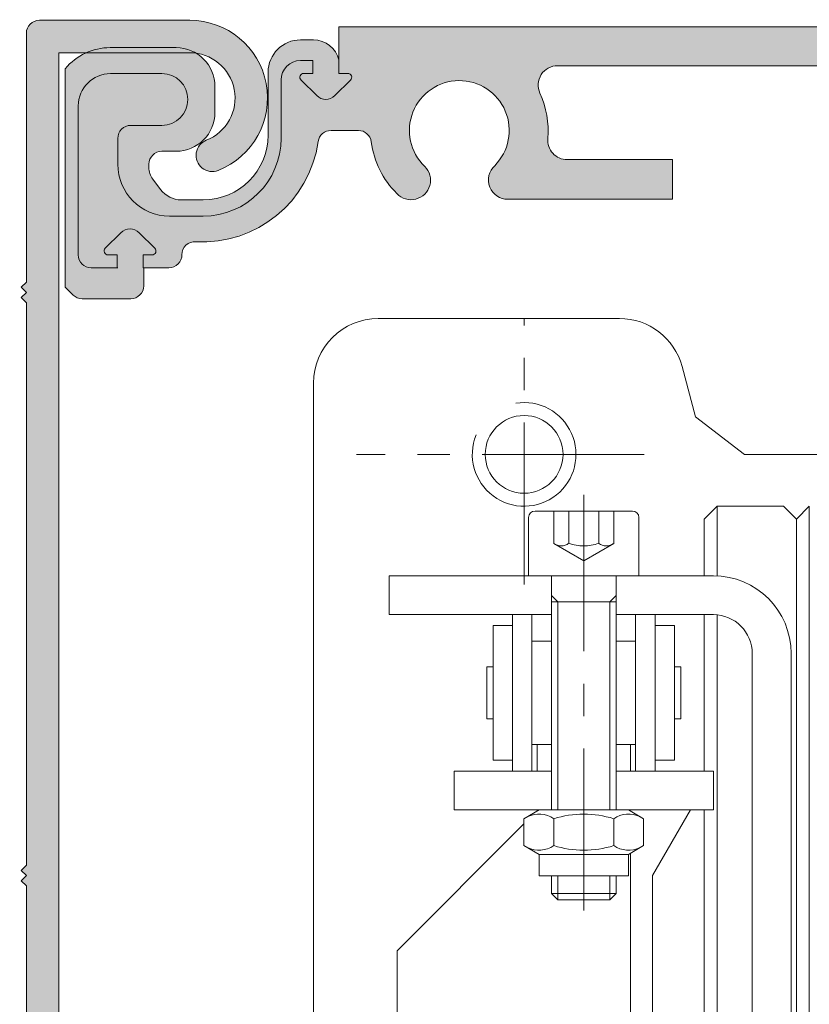
# Model space of a CAD drawing. Units: millimetres. Extents: x -130 to 590, y 14 to 1239.
# Drawn here: x 160 to 190, y 229 to 267 of the extents above; entities that cross this region are included whole.
import ezdxf

# ---------------------------------------------------------------- set-up
doc = ezdxf.new("R2010")
doc.units = ezdxf.units.MM
doc.header["$LTSCALE"] = 5
for name, pattern in [('AM_ISO02W050', [7.5, 6, -1.5]), ('AM_ISO02W050x2', [3.75, 3, -0.75]), ('CENTER', [2, 1.25, -0.25, 0.25, -0.25]), ('HIDDEN', [0.375, 0.25, -0.125])]:
    doc.linetypes.add(name, pattern=pattern)
doc.layers.get('0').update_dxf_attribs({"linetype": 'CONTINUOUS', "lineweight": 9})
for name, color, linetype, lineweight in [('AM_0N', 7, 'CONTINUOUS', 9), ('AM_3N', 6, 'AM_ISO02W050', 9), ('BODY', 7, 'CONTINUOUS', 9), ('CTR', 1, 'CENTER', 9), ('DIMENSIONS', 7, 'CONTINUOUS', 9), ('HID', 6, 'HIDDEN', 9)]:
    doc.layers.add(name, color=color, linetype=linetype, lineweight=lineweight)
doc.styles.add('style1', font='ARIALBD.TTF', dxfattribs={"width": 0.85, "height": 3.5})
doc.dimstyles.new('LES1', dxfattribs={"dimscale": 1.2, "dimtxt": 3.5, "dimasz": 3, "dimexe": 2, "dimexo": 1, "dimgap": 2, "dimtad": 1, "dimtoh": 1, "dimlfac": 2.000000000000001, "dimzin": 0, "dimdsep": 46, "dimtxsty": 'style1', "dimcen": 0, "dimclrd": 256, "dimclre": 256, "dimadec": 0, "dimazin": 0, "dimtfac": 1, "dimtmove": 0, "dimatfit": 3, "dimfxl": 0, "dimtolj": 1, "dimtzin": 0, "dimarcsym": 0})

# ---------------------------------------------------------------- blocks, each defined once
blk = doc.blocks.new('*D237')
at = {"lineweight": -2}
for p, q in [((160.1836985716387, 267.400954364891), (160.1836985716387, 277.1662903738053)), ((236.8836985716384, 266.900954364891), (236.8836985716384, 277.1662903738053)), ((233.2836985716384, 274.7662903738053), (163.7836985716387, 274.7662903738053))]:
    blk.add_line(p, q, dxfattribs=at)
for points in [[(163.7836985716387, 275.3662903738053), (163.7836985716387, 274.1662903738053), (160.1836985716387, 274.7662903738053)], [(233.2836985716384, 275.3662903738053), (233.2836985716384, 274.1662903738053), (236.8836985716384, 274.7662903738053)]]:
    blk.add_solid(points)
at = {"color": 0, "insert": (203.4214968680167, 280.1532958308312), "char_height": 3.5, "attachment_point": 5, "style": 'style1'}
blk.add_mtext('\\A1;153.40', dxfattribs=at)
blk = doc.blocks.new('*D238')
at = {"lineweight": -2}
for p, q in [((159.5117891192481, 266.6718112939814), (125.4728033472493, 266.6718112939814)), ((127.8728033472492, 263.0718112939814), (127.8728033472492, 137.2718112939814)), ((172.2651681147946, 133.6718112939814), (125.4728033472492, 133.6718112939814))]:
    blk.add_line(p, q, dxfattribs=at)
for points in [[(127.2728033472493, 263.0718112939814), (128.4728033472493, 263.0718112939813), (127.8728033472492, 266.6718112939814)], [(127.2728033472492, 137.2718112939814), (128.4728033472492, 137.2718112939814), (127.8728033472492, 133.6718112939814)]]:
    blk.add_solid(points)
at = {"color": 0, "insert": (123.6857978902233, 199.5648313368288), "char_height": 3.5, "attachment_point": 5, "rotation": 90, "style": 'style1'}
blk.add_mtext('\\A1;266.00', dxfattribs=at)
blk = doc.blocks.new('*D240')
at = {"lineweight": -2}
for p, q in [((159.5117891192483, 266.6718112939811), (136.3053405904404, 266.6718112939811)), ((138.7053405904404, 263.0718112939811), (138.7053405904403, 150.0218112939812)), ((211.461789119248, 146.4218112939812), (136.3053405904403, 146.4218112939812))]:
    blk.add_line(p, q, dxfattribs=at)
for points in [[(138.1053405904404, 263.0718112939811), (139.3053405904404, 263.0718112939811), (138.7053405904404, 266.6718112939811)], [(138.1053405904403, 150.0218112939812), (139.3053405904403, 150.0218112939812), (138.7053405904403, 146.4218112939812)]]:
    blk.add_solid(points)
at = {"color": 0, "insert": (134.5183351334144, 205.8180348251219), "char_height": 3.5, "attachment_point": 5, "rotation": 90, "style": 'style1'}
blk.add_mtext('\\A1;240.00', dxfattribs=at)

msp = doc.modelspace()

# ---------------------------------------------------------------- hatches: boundary and pattern name
h = msp.add_hatch(color=5)
edge = h.paths.add_edge_path()
edge.add_line((160.2122956793471, 256.1718112939811), (160.0122956793472, 256.3718112939812))
edge.add_line((160.0122956793472, 256.3718112939812), (160.2117891192483, 256.5713047338822))
edge.add_line((160.2117891192483, 256.5713047338822), (160.2117891192483, 266.1718112939811))
edge.add_arc((160.7117891192483, 266.1718112939811), 0.5, 90, 180, ccw=False)
edge.add_line((160.7117891192483, 266.6718112939811), (166.5117891192482, 266.6718112939811))
edge.add_arc((166.5117891192482, 263.6718112939812), 2.999999999999886, -68.51733437999962, 90, ccw=False)
edge.add_arc((167.381560953201, 261.4618063263708), 0.6249999999999307, 111.48266562000589, 291.48266562000595, ccw=False)
edge.add_arc((166.5117891192482, 263.6718112939811), 1.750000000000012, 291.4826656199987, 449.999999999999)
edge.add_line((166.5117891192482, 265.4218112939811), (161.4617891192483, 265.4218112939811))
edge.add_line((161.4617891192483, 265.4218112939811), (161.4617891192483, 147.0923375692787))
edge.add_arc((161.9617891192483, 147.0923375692787), 0.5000000000000284, 179.9999999999968, 299.3698908624503)
edge.add_arc((163.886789119248, 143.6718112939814), 3.424999999999752, 89.50203361377697, 119.3698908624556, ccw=False)
edge.add_arc((163.9100376608466, 146.3467102650291), 0.7500000000000154, -90.49796638621729, 89.5020336137826, ccw=False)
edge.add_arc((163.8867891192484, 143.6718112939813), 1.924999999999812, 89.50203361378279, 360.4979663862239)
edge.add_arc((166.5616880902962, 143.6950598355798), 0.7500000000000154, 0.4979663862172856, 180.4979663862174, ccw=False)
edge.add_arc((163.8867891192481, 143.6718112939812), 3.425000000000073, -76.52490444445033, 0.49796638622149203, ccw=False)
edge.add_arc((164.8014031660317, 139.8548614455517), 0.4999999999999432, 103.4750955555493, 233.3437419020381)
edge.add_arc((182.7117891192486, 163.9218112939814), 30.50000000000036, 233.3437419020397, 251.5713303961755)
edge.add_arc((173.4651681147948, 136.1718112939811), 1.24999999999997, 251.5713303961793, 270.0000000000026)
edge.add_line((173.4651681147948, 134.9218112939812), (174.9537860034605, 134.9218112939812))
edge.add_arc((174.9537860034604, 135.1718112939813), 0.2500000000001421, 270.000000000026, 310.0000000000283)
edge.add_line((175.1144829058822, 134.9803001832015), (175.8688894126176, 135.613322404761))
edge.add_arc((176.0295863150393, 135.4218112939812), 0.2500000000000291, 50.00000000000159, 129.9999999999984, ccw=False)
edge.add_line((176.1902832174609, 135.613322404761), (176.9446897241964, 134.9803001832015))
edge.add_arc((177.105386626618, 135.1718112939813), 0.2500000000000291, 230.0000000000016, 309.9999999999984)
edge.add_line((177.2660835290397, 134.9803001832015), (178.0204900357753, 135.613322404761))
edge.add_arc((178.1811869381968, 135.4218112939813), 0.2499999999999273, 49.99999999999898, 130.000000000001, ccw=False)
edge.add_line((178.3418838406184, 135.613322404761), (179.096290347354, 134.9803001832015))
edge.add_arc((179.2569872497756, 135.1718112939813), 0.2500000000000291, 230.0000000000016, 309.9999999999984)
edge.add_line((179.4176841521973, 134.9803001832015), (180.1720906589327, 135.613322404761))
edge.add_arc((180.3327875613544, 135.4218112939812), 0.2500000000000291, 50.00000000000159, 129.9999999999984, ccw=False)
edge.add_line((180.493484463776, 135.613322404761), (181.2478909705116, 134.9803001832015))
edge.add_arc((181.4085878729332, 135.1718112939812), 0.2499999999999273, 229.999999999999, 310.000000000001)
edge.add_line((181.5692847753548, 134.9803001832015), (182.3236912820904, 135.613322404761))
edge.add_arc((182.484388184512, 135.4218112939812), 0.2500000000000291, 50.00000000000159, 129.9999999999984, ccw=False)
edge.add_line((182.6450850869336, 135.613322404761), (183.3994915936691, 134.9803001832015))
edge.add_arc((183.5601884960907, 135.1718112939813), 0.2500000000000291, 230.0000000000016, 309.9999999999984)
edge.add_line((183.7208853985124, 134.9803001832015), (184.4752919052478, 135.613322404761))
edge.add_arc((184.6359888076695, 135.4218112939812), 0.2500000000000291, 50.00000000000159, 129.9999999999984, ccw=False)
edge.add_line((184.7966857100911, 135.613322404761), (185.5510922168266, 134.9803001832015))
edge.add_arc((185.7117891192482, 135.1718112939813), 0.2500000000000291, 230.0000000000016, 309.9999999999984)
edge.add_line((185.8724860216699, 134.9803001832015), (186.6268925284054, 135.613322404761))
edge.add_arc((186.787589430827, 135.4218112939813), 0.2499999999999273, 49.99999999999898, 130.000000000001, ccw=False)
edge.add_line((186.9482863332486, 135.613322404761), (187.7026928399842, 134.9803001832015))
edge.add_arc((187.8633897424058, 135.1718112939813), 0.2500000000000291, 230.0000000000016, 309.9999999999984)
edge.add_line((188.0240866448275, 134.9803001832015), (188.7784931515629, 135.613322404761))
edge.add_arc((188.9391900539846, 135.4218112939812), 0.2500000000000291, 50.00000000000159, 129.9999999999984, ccw=False)
edge.add_line((189.0998869564062, 135.613322404761), (189.8542934631418, 134.9803001832015))
edge.add_arc((190.0149903655634, 135.1718112939812), 0.2499999999999273, 229.999999999999, 310.000000000001)
edge.add_line((190.175687267985, 134.9803001832015), (190.9300937747205, 135.613322404761))
edge.add_arc((191.0907906771422, 135.4218112939812), 0.2500000000000291, 50.00000000000159, 129.9999999999984, ccw=False)
edge.add_line((191.2514875795638, 135.613322404761), (192.0058940862993, 134.9803001832015))
edge.add_arc((192.1665909887209, 135.1718112939813), 0.2500000000000291, 230.0000000000016, 309.9999999999984)
edge.add_line((192.3272878911426, 134.9803001832015), (193.081694397878, 135.613322404761))
edge.add_arc((193.2423913002997, 135.4218112939812), 0.2500000000000291, 50.00000000000159, 129.9999999999984, ccw=False)
edge.add_line((193.4030882027213, 135.613322404761), (194.1574947094568, 134.9803001832015))
edge.add_arc((194.3181916118784, 135.1718112939813), 0.2500000000000291, 230.0000000000016, 309.9999999999984)
edge.add_line((194.4788885143001, 134.9803001832015), (195.2332950210356, 135.613322404761))
edge.add_arc((195.3939919234572, 135.4218112939813), 0.2499999999999273, 49.99999999999898, 130.000000000001, ccw=False)
edge.add_line((195.5546888258788, 135.613322404761), (196.3090953326144, 134.9803001832015))
edge.add_arc((196.469792235036, 135.1718112939813), 0.2500000000000291, 230.0000000000016, 309.9999999999984)
edge.add_line((196.6304891374577, 134.9803001832015), (197.3848956441931, 135.613322404761))
edge.add_arc((197.5455925466148, 135.4218112939812), 0.2500000000000291, 50.00000000000159, 129.9999999999984, ccw=False)
edge.add_line((197.7062894490364, 135.613322404761), (198.460695955772, 134.9803001832015))
edge.add_arc((198.6213928581936, 135.1718112939812), 0.2499999999999273, 229.999999999999, 310.000000000001)
edge.add_line((198.7820897606152, 134.9803001832015), (199.5364962673507, 135.613322404761))
edge.add_arc((199.6971931697724, 135.4218112939813), 0.2500000000000074, 49.999999999997385, 130.0000000000026, ccw=False)
edge.add_line((199.857890072194, 135.613322404761), (200.6122965789295, 134.9803001832015))
edge.add_arc((200.7729934813511, 135.1718112939813), 0.2500000000000291, 230.0000000000016, 309.9999999999984)
edge.add_line((200.9336903837728, 134.9803001832015), (201.6880968905082, 135.613322404761))
edge.add_arc((201.8487937929299, 135.4218112939812), 0.2500000000000291, 50.00000000000159, 129.9999999999984, ccw=False)
edge.add_line((202.0094906953515, 135.613322404761), (202.763897202087, 134.9803001832015))
edge.add_arc((202.9245941045086, 135.1718112939813), 0.2500000000000291, 230.0000000000016, 309.9999999999984)
edge.add_line((203.0852910069303, 134.9803001832015), (203.8396975136658, 135.613322404761))
edge.add_arc((204.0003944160874, 135.4218112939813), 0.2499999999999273, 49.99999999999898, 130.000000000001, ccw=False)
edge.add_line((204.161091318509, 135.613322404761), (204.9154978252446, 134.9803001832015))
edge.add_arc((205.0761947276662, 135.1718112939813), 0.2500000000000291, 230.0000000000016, 309.9999999999984)
edge.add_line((205.2368916300879, 134.9803001832015), (205.9912981368233, 135.613322404761))
edge.add_arc((206.151995039245, 135.4218112939812), 0.2500000000000291, 50.00000000000159, 129.9999999999984, ccw=False)
edge.add_line((206.3126919416666, 135.613322404761), (207.0670984484021, 134.9803001832015))
edge.add_arc((207.2277953508238, 135.1718112939811), 0.2499999999999716, 229.9999999999565, 269.9999999999609)
edge.add_line((207.2277953508237, 134.9218112939812), (207.9617891192483, 134.9218112939812))
edge.add_arc((207.9617891192483, 134.6718112939812), 0.25, 0, 90, ccw=False)
edge.add_line((208.2117891192483, 134.6718112939812), (208.2117891192483, 134.1718112939812))
edge.add_arc((207.7117891192483, 134.1718112939812), 0.5, -90, 0, ccw=False)
edge.add_line((207.7117891192483, 133.6718112939812), (197.1528049369282, 133.6718112939812))
edge.add_line((197.1528049369282, 133.6718112939812), (196.719792235036, 133.9218112939812))
edge.add_line((196.719792235036, 133.9218112939812), (196.469792235036, 133.9218112939812))
edge.add_line((196.469792235036, 133.9218112939812), (196.469792235036, 133.6718112939812))
edge.add_line((196.469792235036, 133.6718112939812), (186.3948018211406, 133.6718112939812))
edge.add_line((186.3948018211406, 133.6718112939812), (185.9617891192483, 133.9218112939812))
edge.add_line((185.9617891192483, 133.9218112939812), (185.7117891192483, 133.9218112939812))
edge.add_line((185.7117891192483, 133.9218112939812), (185.7117891192483, 133.6718112939812))
edge.add_line((185.7117891192483, 133.6718112939812), (173.4651681147948, 133.6718112939812))
edge.add_arc((173.4651681147947, 136.1718112939814), 2.500000000000256, 251.57133039618031, 270.0000000000039, ccw=False)
edge.add_arc((182.7117891192485, 163.921811293981), 31.74999999999995, 226.8617802705963, 251.5713303961753, ccw=False)
edge.add_arc((162.7117891192481, 142.5779011554897), 2.499999999999785, 180.0000000000007, 226.861780270598, ccw=False)
edge.add_line((160.2117891192483, 142.5779011554896), (160.2117891192482, 143.0594388582854))
edge.add_arc((160.3367891192483, 143.0594388582854), 0.1250000000000853, 101.53695903283841, 180.000000000013, ccw=False)
edge.add_arc((160.2117891192482, 143.6718112939813), 0.500000000000017, 281.5369590328111, 438.4630409671748)
edge.add_arc((160.3367891192482, 144.284183729677), 0.1249999999999274, 180.0000000000391, 258.4630409672149, ccw=False)
edge.add_line((160.2117891192483, 144.2841837296769), (160.2117891192483, 165.7718112939813))
edge.add_line((160.2117891192483, 165.7718112939813), (160.0117891192482, 165.9718112939813))
edge.add_line((160.0117891192482, 165.9718112939813), (160.2117891192483, 166.1718112939812))
edge.add_line((160.2117891192483, 166.1718112939812), (160.0117891192482, 166.3718112939812))
edge.add_line((160.0117891192482, 166.3718112939812), (160.2117891192483, 166.5718112939813))
edge.add_line((160.2117891192483, 166.5718112939813), (160.2117891192483, 188.2718112939813))
edge.add_line((160.2117891192483, 188.2718112939813), (160.0117891192482, 188.4718112939813))
edge.add_line((160.0117891192482, 188.4718112939813), (160.2117891192483, 188.6718112939812))
edge.add_line((160.2117891192483, 188.6718112939812), (160.0117891192482, 188.8718112939814))
edge.add_line((160.0117891192482, 188.8718112939814), (160.2117891192483, 189.0718112939813))
edge.add_line((160.2117891192483, 189.0718112939813), (160.2117891192483, 210.7718112939813))
edge.add_line((160.2117891192483, 210.7718112939813), (160.0117891192482, 210.9718112939813))
edge.add_line((160.0117891192482, 210.9718112939813), (160.2117891192483, 211.1718112939812))
edge.add_line((160.2117891192483, 211.1718112939812), (160.0117891192482, 211.3718112939814))
edge.add_line((160.0117891192482, 211.3718112939814), (160.2117891192483, 211.5718112939813))
edge.add_line((160.2117891192483, 211.5718112939813), (160.2117891192483, 233.2718112939813))
edge.add_line((160.2117891192483, 233.2718112939813), (160.0117891192482, 233.4718112939813))
edge.add_line((160.0117891192482, 233.4718112939813), (160.2117891192483, 233.6718112939812))
edge.add_line((160.2117891192483, 233.6718112939812), (160.0117891192482, 233.8718112939812))
edge.add_line((160.0117891192482, 233.8718112939812), (160.2117891192483, 234.0718112939813))
edge.add_line((160.2117891192483, 234.0718112939813), (160.2117891192483, 255.7723178540801))
edge.add_line((160.2117891192483, 255.7723178540801), (160.0122956793472, 255.9718112939813))
edge.add_line((160.0122956793472, 255.9718112939813), (160.2122956793471, 256.1718112939811))
for color, points in [(5, [(212.661789119248, 146.4218112939812, -0.4142135623730949), (211.911789119248, 147.1718112939812), (211.9117891192481, 147.9218112939812, -0.4142135623730951), (212.6617891192481, 148.6718112939812), (234.1617891192481, 148.6718112939812, 0.4142135623730951), (234.9117891192481, 149.4218112939812), (234.911789119248, 156.1718112939809), (234.411789119248, 157.1718112939812), (234.911789119248, 157.1718112939812), (234.411789119248, 158.1718112939812), (234.911789119248, 158.1718112939812), (234.411789119248, 159.1718112939812), (234.911789119248, 159.1718112939812), (234.411789119248, 160.1718112939812), (234.911789119248, 160.1718112939812), (234.411789119248, 161.1718112939812), (234.911789119248, 161.1718112939812), (234.411789119248, 162.1718112939812), (234.911789119248, 162.1718112939812), (234.411789119248, 163.1718112939812), (234.911789119248, 163.1718112939812), (234.411789119248, 164.1718112939812), (234.911789119248, 164.1718112939812), (234.411789119248, 165.1718112939812), (234.911789119248, 165.1718112939812), (234.911789119248, 165.3371914877576), (234.911789119248, 170.4218112939812, 0.4142135623730951), (234.161789119248, 171.1718112939812), (230.661789119248, 171.1718112939812, -0.4142135623730951), (229.911789119248, 171.9218112939812), (229.9117891192479, 174.6718112939812), (231.411789119248, 174.6718112939812), (231.411789119248, 172.6718112939812), (234.161789119248, 172.6718112939812, 0.4142135623730951), (234.911789119248, 173.4218112939812), (234.911789119248, 181.6718112939812), (234.3335398006265, 181.6718112939812, -0.7013541819903163), (234.1446134713441, 182.1933766092966, 2.760680934715228), (231.6789647671517, 182.1933766092964, -0.7013541819901726), (231.4900384378695, 181.6718112939812), (229.911789119248, 181.6718112939812), (229.911789119248, 184.9218112939812, 0.4142135623730951), (229.161789119248, 185.6718112939812), (215.161789119248, 185.6718112939812, 0.4142135623730951), (214.411789119248, 184.9218112939812), (214.411789119248, 184.1718112939812), (212.911789119248, 184.1718112939812), (212.911789119248, 186.4218112939812, -0.4142135623730951), (213.661789119248, 187.1718112939812), (229.161789119248, 187.1718112939812, 0.4142135623730951), (229.911789119248, 187.9218112939812), (229.911789119248, 193.1718112939812), (231.411789119248, 193.1718112939812), (231.411789119248, 187.9218112939812, 0.4142135623730951), (232.161789119248, 187.1718112939812), (234.161789119248, 187.1718112939812, 0.4142135623730951), (234.911789119248, 187.9218112939812), (234.911789119248, 248.9218112939812, 0.4142135623730896), (234.161789119248, 249.6718112939812), (232.161789119248, 249.6718112939812, 0.4142135623731005), (231.411789119248, 248.9218112939812), (231.411789119248, 243.6718112939812), (229.911789119248, 243.6718112939812), (229.911789119248, 249.6718112939812, -0.4142135623730978), (231.411789119248, 251.1718112939812), (234.161789119248, 251.1718112939812, 0.4142135623731005), (234.911789119248, 251.9218112939812), (234.911789119248, 258.4383297765141, 0.5063507999262221), (233.9372382210443, 259.153925258694, -0.2861165101854558), (230.4296396341004, 260.061819994552, -0.9753619712463059), (231.5249069240627, 261.0868271080531, 2.480840020496287), (231.5249069240658, 263.7567954799124, -0.7234660577425185), (230.2649328116339, 264.4218112939811), (199.111789119248, 264.4218112939811, 0.4142135623730896), (198.361789119248, 263.6718112939811), (198.361789119248, 261.2644649592544, -0.4142135623730935), (196.861789119248, 259.7644649592544), (192.136789119248, 259.7644649592544), (192.136789119248, 261.2968112939811), (196.136789119248, 261.2968112939811, 0.4142135623730951), (196.886789119248, 262.0468112939811), (196.886789119248, 264.1718112939811, 0.4142135623731005), (196.136789119248, 264.9218112939811), (180.7023200846934, 264.9218112939811, 0.5473800709932867), (180.0213863783259, 263.857440036496, -0.1313637303668377), (180.3229452095739, 262.114176563442, 0.4408090253542736), (181.0699136965064, 261.2968112939811), (185.1367891192479, 261.2968112939811), (185.1367891192479, 259.7644649592544), (178.786789119251, 259.7644649592537, -0.6615328374390107), (178.2467733051781, 261.0349290987979, 2.480840020489436), (175.5768049333138, 261.034929098802, -0.9753631257971016), (174.551798360636, 259.9396612946323, -0.1723995585497671), (173.5146929610865, 261.9855055614969, 0.3772766909621066), (173.0187665146394, 262.4218112939811), (171.9625466370424, 262.4218112939811, 0.3736467456993766), (171.4674708852631, 261.9918112939813, -0.3908489601666794), (166.7417891192468, 258.1299185971334, 0.4319090573365848), (166.211789119248, 257.630819408593), (166.211789119248, 257.6154416599104, -0.4104871196266982), (165.7118296931324, 257.1218112939812), (164.711789119248, 257.1218112939812), (164.711789119248, 257.6218112939773), (165.0617891192583, 257.6218112940014, 0.6696927240837336), (165.1674104209986, 257.8783201697411), (164.5638601251651, 258.4768408797759, 0.4117647058823002), (163.859718113331, 258.4768408797761), (163.2561678174694, 257.8783201697133, 0.6696927240258342), (163.361789119253, 257.6218112939773), (163.711789119248, 257.6218112939773), (163.711789119248, 257.1218112939812), (162.711789119248, 257.1218112939812, -0.414213562373095), (162.211789119248, 257.6218112939812), (162.211789119248, 263.3679985619287, -0.4142135623730984), (163.461789119248, 264.6179985619287), (165.4372956793468, 264.6179985619287, -1), (165.4372956793468, 262.6179985619287), (164.2372956793468, 262.6179985619287, 0.4142135623730951), (163.7372956793468, 262.1179985619287), (163.7372956793468, 261.1179985619287, 0.4142135623730931), (165.7372956793468, 259.1179985619287), (167.0372956793468, 259.1179985619287, 0.4142135623730951), (170.0372956793468, 262.1179985619287), (170.0372956793468, 264.371811293981, -0.4142135623730992), (170.7872956793468, 265.121811293981), (171.2617891192479, 265.121811293981), (171.2617891192479, 264.621811293981), (170.9117891192375, 264.6218112939569, 0.6696927240837333), (170.8061678174973, 264.3653024182172), (171.4097181133307, 263.7667817081824, 0.4117647058823942), (172.1138601251651, 263.7667817081824), (172.7174104210267, 264.3653024182449, 0.6696927240259765), (172.611789119243, 264.621811293981), (172.2617891192479, 264.6218112939812), (172.2617891192479, 266.4218112939811), (236.161789119248, 266.4218112939811, -0.4142135623730951), (236.911789119248, 265.6718112939811), (236.911789119248, 147.1718112939812, -0.4142135623730951), (236.161789119248, 146.4218112939812)]), (256, [(172.6117891192583, 264.6218112939569, 2.243978466757592e-06), (172.6117877728712, 264.6218112939569), (172.2617891192479, 264.621811293981), (172.2617891192504, 265.1424145497388, 0.3493696584466693), (171.2872956793468, 265.9179985619287), (170.7872956793468, 265.9179985619289, 0.4142135623730918), (169.5372956793468, 264.6679985619289), (169.5372956793468, 262.2429985619287, -0.4142135623730819), (167.037295679347, 259.7429985619287), (166.1872956793468, 259.7429985619287, -0.2360679774997731), (165.3872956793469, 260.1429985619286), (165.0872956793478, 260.5429985619276, -0.1622776601683978), (164.9372956793468, 260.9929985619303), (164.9372956793468, 261.1179985619287, -0.414213562373095), (165.4372956793468, 261.6179985619287), (165.9872956793468, 261.6179985619287, 0.4142135623730923), (167.4872956793468, 263.1179985619287), (167.4872956793468, 264.1179985619287, 0.4142135623730949), (165.9872956793468, 265.6179985619287), (163.4422033651084, 265.6179985619287, 0.2229342724058671), (161.7117891192477, 264.8061107055819), (161.711789119248, 256.371811293981), (162.0157127213634, 256.0714915290448, 0.1973627952894716), (162.3671511930191, 255.9271472623605), (164.2372956793468, 255.9271472623605, 0.4142135623731035), (164.7372956793468, 256.4271472623604), (164.7372956793468, 256.5929985619287), (164.7372956793468, 256.6179985619287), (164.7372956793468, 257.1179985619287), (164.711789119248, 257.1218112939812), (164.711789119248, 257.6218112939773), (165.0617891192583, 257.6218112940014, 0.6696927240837336), (165.1674104209986, 257.8783201697411), (164.5638601251651, 258.4768408797759, 0.4117647058823002), (163.859718113331, 258.4768408797761), (163.2561678174694, 257.8783201697133, 0.6696927240258342), (163.361789119253, 257.6218112939773), (163.711789119248, 257.6218112939773), (163.711789119248, 257.1218112939812), (162.711789119248, 257.1218112939812, -0.414213562373095), (162.211789119248, 257.6218112939812), (162.211789119248, 263.3679985619287, -0.4142135623730984), (163.461789119248, 264.6179985619287), (165.4372956793468, 264.6179985619287, -1), (165.4372956793468, 262.6179985619287), (164.2372956793468, 262.6179985619287, 0.4142135623730951), (163.7372956793468, 262.1179985619287), (163.7372956793468, 261.1179985619287, 0.4142135623730931), (165.7372956793468, 259.1179985619287), (167.0372956793468, 259.1179985619287, 0.4142135623730951), (170.0372956793468, 262.1179985619287), (170.0372956793468, 264.371811293981, -0.4142135623730992), (170.7872956793468, 265.121811293981), (171.2617891192479, 265.121811293981), (171.2617891192479, 264.6218112939812), (170.9117891192375, 264.6218112939569, 0.6696927240837333), (170.8061678174973, 264.3653024182172), (171.4097181133307, 263.7667817081824, 0.4117647058823942), (172.1138601251651, 263.7667817081824), (172.7174104210231, 264.3653024182413, 0.6696927240010201)])]:
    msp.add_hatch(color=color).paths.add_polyline_path(points)

# ---------------------------------------------------------------- linework, layer by layer
for p, q in [((166.211789119248, 257.6154416608465), (166.211789119248, 257.6308194085946)), ((163.7372956793468, 257.1179985619287), (163.5994277137027, 257.1179985619287)), ((186.3617891192478, 247.4218112939812), (186.8617891192478, 247.9218112939812)), ((186.8617891192478, 247.9218112939812), (186.8617891192478, 245.2380612939812)), ((186.3617891192478, 247.4218112939812), (186.3617891192478, 245.2380612939812)), ((174.2117891192481, 245.2380612939812), (186.7117891192481, 245.2380612939812)), ((174.2117891192481, 243.7380612939812), (174.2117891192481, 245.2380612939812)), ((174.2117891192481, 243.7380612939812), (180.4617891192478, 243.7380612939812)), ((178.9617891192478, 243.7380612939812), (179.7117891192478, 243.7380612939812)), ((178.9617891192478, 243.7380612939812), (178.9617891192478, 237.7055612939812)), ((179.7117891192478, 243.7380612939812), (179.7117891192478, 237.7055612939812)), ((182.9617891192478, 243.7380612939812), (186.7117891192481, 243.7380612939812)), ((183.7117891192478, 243.7380612939812), (184.4617891192477, 243.7380612939812)), ((183.7117891192478, 237.7055612939812), (183.7117891192478, 243.7380612939812)), ((184.4617891192478, 237.7055612939812), (184.4617891192477, 243.7380612939812)), ((186.3617891192478, 243.7380612939812), (186.3617891192478, 237.7055612939812)), ((186.8617891192478, 243.7380612939812), (186.861789119248, 196.9218112939812)), ((178.2117891192478, 243.3253112939813), (178.9617891192478, 243.3253112939813)), ((178.2117891192478, 243.3253112939813), (178.2117891192478, 238.1183112939813)), ((178.9617891192478, 243.3253112939813), (178.9617891192478, 238.1183112939813)), ((184.4617891192478, 243.3253112939813), (185.2117891192478, 243.3253112939813)), ((184.4617891192478, 243.3253112939813), (184.4617891192478, 238.1183112939813)), ((185.2117891192478, 243.3253112939813), (185.2117891192478, 238.1183112939813)), ((179.7117891192478, 242.7218112939812), (180.4617891192478, 242.7218112939812)), ((182.9617891192478, 242.7218112939812), (183.7117891192478, 242.7218112939812)), ((188.2117891192483, 181.5020223246603), (188.2117891192481, 242.2380612939812)), ((189.7117891192482, 181.5020223246603), (189.7117891192481, 242.2380612939812)), ((178.2117891192478, 241.7218112939812), (177.9714817869122, 241.7218112939812)), ((177.9714817869122, 239.7218112939812), (177.9714817869122, 241.7218112939812)), ((185.2117891192478, 241.7218112939812), (185.4520964515834, 241.7218112939812)), ((185.4520964515835, 239.7218112939812), (185.4520964515834, 241.7218112939812)), ((178.2117891192478, 239.7218112939812), (177.9714817869122, 239.7218112939812)), ((185.2117891192477, 239.7218112939812), (185.4520964515835, 239.7218112939812)), ((179.7117891192478, 238.7218112939812), (180.4617891192478, 238.7218112939812)), ((182.9617891192478, 238.7218112939812), (183.7117891192477, 238.7218112939812)), ((178.2117891192478, 238.1183112939813), (178.9617891192478, 238.1183112939813)), ((184.4617891192478, 238.1183112939813), (185.2117891192478, 238.1183112939813)), ((176.7117891192478, 237.7055612939812), (176.7117891192478, 236.2055612939812)), ((180.4617891192478, 237.7055612939812), (176.7117891192478, 237.7055612939812)), ((178.9617891192478, 237.7055612939812), (179.7117891192478, 237.7055612939812)), ((186.7117891192478, 237.7055612939812), (182.9617891192478, 237.7055612939812)), ((183.7117891192478, 237.7055612939812), (184.4617891192478, 237.7055612939812)), ((186.7117891192478, 237.7055612939812), (186.7117891192478, 236.2055612939812)), ((186.7117891192478, 236.2055612939812), (176.7117891192478, 236.2055612939812)), ((186.3617891192478, 236.2055612939812), (186.3617891192478, 216.6218112939814))]:
    msp.add_line(p, q)
at = {"linetype": 'Continuous'}
for p, q in [((183.0879431192479, 255.1673172939812), (173.7867891192479, 255.1673172939812)), ((186.023561119248, 251.3707002939811), (185.502757119248, 253.3143642939812)), ((171.2867891192479, 252.6718112939811), (171.2867891192479, 192.1718112939812)), ((186.023561119248, 251.3707002939811), (187.9117891192479, 249.9218112939811)), ((210.911789119248, 249.9218112939812), (187.911789119248, 249.9218112939812)), ((186.8617891192478, 247.9218112939812), (189.4117891192479, 247.9218112939812)), ((189.4117891192479, 247.9218112939812), (189.9117891192479, 247.4218112939812)), ((189.9117891192479, 247.4218112939812), (190.4117891192479, 247.9218112939812)), ((190.4117891192479, 247.9218112939812), (190.4117891192479, 196.9218112939812)), ((189.9117891192479, 247.4218112939812), (189.9117891192478, 197.4218112939812)), ((184.3617891192479, 233.6718112939812), (185.8246504124288, 236.2055612939812)), ((184.3617891192479, 216.6218112939813), (184.3617891192479, 233.6718112939812))]:
    msp.add_line(p, q, dxfattribs=at)
at = {"color": 5}
for points in [[(160.2117891192483, 211.5718112939813), (160.2117891192483, 233.2718112939813), (160.0117891192482, 233.4718112939813), (160.2117891192483, 233.6718112939812), (160.0117891192482, 233.8718112939812), (160.2117891192483, 234.0718112939813), (160.2117891192483, 255.7723178540801), (160.0122956793472, 255.9718112939813), (160.2122956793471, 256.1718112939811), (160.0122956793472, 256.3718112939812), (160.2117891192483, 256.5713047338822), (160.2117891192483, 266.1718112939811, -0.4142135623730938), (160.7117891192483, 266.6718112939811), (166.5117891192482, 266.6718112939811, -0.8281346592081679), (167.6104482779254, 260.8802260717366, -0.9999999999999999), (167.1526736284765, 262.0433865810051, 0.828134659208169), (166.5117891192482, 265.4218112939811), (161.4617891192483, 265.4218112939811), (161.4617891192483, 147.0923375692787, 0.5736902433416198)], [(236.161789119248, 266.4218112939811), (172.2617891192479, 266.4218112939811), (172.2617891192479, 264.621811293981), (172.6117864264634, 264.621811293981, -0.6696992249655286), (172.7174104210231, 264.3653024182415), (172.1138601251651, 263.7667817081824, -0.4117647058823942), (171.4097181133307, 263.7667817081824), (170.8061678174727, 264.3653024182413, -0.6696862122705386), (170.9117864218495, 264.6218112939569), (171.2617891192479, 264.621811293981), (171.2617891192479, 265.121811293981), (170.7872956793468, 265.121811293981, 0.4142135623730992), (170.0372956793468, 264.371811293981), (170.0372956793468, 262.1179985619287, -0.414213562373095), (167.0372956793468, 259.1179985619287), (165.7372956793468, 259.1179985619287, -0.414213562373095), (163.7372956793468, 261.1179985619287), (163.7372956793468, 262.1179985619287, -0.414213562373095), (164.2372956793468, 262.6179985619287), (165.4372956793468, 262.6179985619287, 0.9999999999999999), (165.4372956793468, 264.6179985619287), (163.461789119248, 264.6179985619287, 0.414213562373095), (162.211789119248, 263.3679985619287), (162.211789119248, 257.6218112939812, 0.414213562373095), (162.711789119248, 257.1218112939812), (163.711789119248, 257.1218112939812), (163.711789119248, 257.6218112939773), (163.3617918120324, 257.6218112939773, -0.6696992249655286), (163.2561678174728, 257.878320169717), (163.8597181133308, 258.4768408797759, -0.411764705882394), (164.5638601251651, 258.4768408797759), (165.1674104210231, 257.878320169717, -0.6696862122705387), (165.0617918166463, 257.6218112940014), (164.711789119248, 257.6218112939773), (164.711789119248, 257.1218112939812), (165.7118296931324, 257.1218112939812, 0.4168544817443866), (166.2118094061885, 257.6263153512878, -0.4345838340304038), (166.7417891192479, 258.1299185971332, 0.390848960166584), (171.4674708852631, 261.9918112939811, -0.3736467456993876), (171.9625466370422, 262.4218112939811), (173.0187665146396, 262.4218112939811, -0.3772766909619701), (173.5146929610865, 261.9855055614971, 0.167661397427315), (174.5064798985291, 259.9835511452839, 1.017260828609538), (175.5768049333176, 261.0349290987981, -2.443715667277231), (178.2756367747307, 261.0633030780937, 0.681106811730058), (178.7867891192507, 259.7644649592537), (185.1367891192479, 259.7644649592544), (185.1367891192479, 261.2968112939811), (181.0699136965064, 261.2968112939811, -0.4408090253543046), (180.3229452095739, 262.114176563442, 0.1313637303668345), (180.0213863783259, 263.857440036496, -0.5473800709932674), (180.7023200846934, 264.9218112939811), (196.136789119248, 264.9218112939811, -0.414213562373095)]]:
    msp.add_lwpolyline(points, format="xyb", dxfattribs=at)
msp.add_lwpolyline([(164.7372956793468, 256.5929985619287), (164.7372956793468, 256.4271472623604, -0.414213562373095), (164.2372956793468, 255.9271472623605), (162.3671511930191, 255.9271472623605, -0.1973627952894807), (162.0157127213634, 256.0714915290448), (161.711789119248, 256.371811293981), (161.7117891192477, 264.8061107055819, -0.2229342724058679), (163.4422033651084, 265.6179985619287), (165.9872956793468, 265.6179985619287, -0.414213562373095), (167.4872956793468, 264.1179985619287), (167.4872956793468, 263.1179985619287, -0.414213562373095), (165.9872956793468, 261.6179985619287), (165.4372956793468, 261.6179985619287, 0.414213562373095), (164.9372956793468, 261.1179985619287), (164.9372956793468, 260.9929985619287, 0.1622776601672796), (165.0872956793469, 260.5429985619287), (165.3872956793469, 260.1429985619288, 0.2360679774997807), (166.1872956793468, 259.7429985619287), (167.0372956793468, 259.7429985619287, 0.414213562373095), (169.5372956793468, 262.2429985619287), (169.5372956793468, 264.6679985619287, -0.414213562373095), (170.7872956793468, 265.9179985619289), (171.2872956793468, 265.9179985619287, -0.3493696584466819), (172.2617891192504, 265.1424145497385), (172.2617891192479, 264.621811293981), (172.6117864264634, 264.6218112939569, -0.6696992249655286), (172.7174104210231, 264.3653024182413), (172.1138601251651, 263.7667817081824, -0.4117647058823942), (171.4097181133307, 263.7667817081824), (170.8061678174727, 264.3653024182413, -0.6696862122705386), (170.9117864218495, 264.6218112939569), (171.2617891192479, 264.621811293981), (171.2617891192479, 265.121811293981), (170.7872956793468, 265.121811293981, 0.4142135623730992), (170.0372956793468, 264.371811293981), (170.0372956793468, 262.1179985619287, -0.414213562373095), (167.0372956793468, 259.1179985619287), (165.7372956793468, 259.1179985619287, -0.414213562373095), (163.7372956793468, 261.1179985619287), (163.7372956793468, 262.1179985619287, -0.414213562373095), (164.2372956793468, 262.6179985619287), (165.4372956793468, 262.6179985619287, 0.9999999999999999), (165.4372956793468, 264.6179985619287), (163.461789119248, 264.6179985619287, 0.414213562373095), (162.211789119248, 263.3679985619287), (162.211789119248, 257.6218112939812, 0.414213562373095), (162.711789119248, 257.1218112939812), (163.711789119248, 257.1218112939812), (163.711789119248, 257.6218112939773), (163.3617918120324, 257.6218112939773, -0.6696992249655286), (163.2561678174728, 257.878320169717), (163.8597181133308, 258.4768408797759, -0.411764705882394), (164.5638601251651, 258.4768408797759), (165.1674104210231, 257.878320169717, -0.6696862122705387), (165.0617918166463, 257.6218112940014), (164.711789119248, 257.6218112939773), (164.711789119248, 257.1218112939812), (164.7372956793468, 257.1179985619287), (164.7372956793468, 256.6179985619287), (164.7372956793468, 256.4271472623604)], format="xyb")
at = {"linetype": 'Continuous'}
msp.add_circle((179.4117891192481, 249.9218112939811), 1.5, dxfattribs=at)
for centre, radius, start, end in [((173.7867891192481, 252.6673172939812), 2.5, 90, 180), ((183.0879431192481, 252.6673172939812), 2.5, 14.99999999999445, 90), ((179.4117891192481, 249.9218112939811), 2, 157.9813320000041, 99.29434600000238)]:
    msp.add_arc(centre, radius, start, end, dxfattribs=at)
for radius in [3, 1.5]:
    msp.add_arc((186.7117891192481, 242.2380612939812), radius, 0, 90)
at = {"layer": 'AM_0N'}
for p, q in [((183.5867891192478, 247.7380612939812), (179.8367891192478, 247.7380612939812)), ((179.5867891192478, 247.4880612939812), (179.5867891192478, 245.2380612939812)), ((183.8367891192478, 247.4880612939812), (183.8367891192478, 245.2380612939812)), ((180.4617891192478, 245.2380612939812), (179.5867891192478, 245.2380612939812)), ((180.4617891192478, 245.2380612939812), (180.4617891192478, 244.4834412939813)), ((182.9617891192478, 245.2380612939812), (180.4617891192478, 245.2380612939812)), ((182.9617891192478, 245.2380612939812), (182.9617891192478, 244.4834412939813)), ((183.8367891192478, 245.2380612939812), (182.9617891192478, 245.2380612939812)), ((180.7071691192478, 244.2380612939812), (180.4617891192478, 244.4834412939813)), ((180.4617891192478, 244.4834412939813), (180.4617891192478, 244.2380612939812)), ((182.7164091192478, 244.2380612939812), (182.9617891192478, 244.4834412939813)), ((182.9617891192478, 244.4834412939813), (182.9617891192478, 244.2380612939812)), ((180.4617891192478, 244.2380612939812), (182.9617891192478, 244.2380612939812)), ((180.4617891192478, 244.2380612939812), (180.4617891192478, 236.2055612939812)), ((180.7071691192478, 236.2055612939812), (180.7071691192478, 244.2380612939812)), ((182.7164091192478, 236.2055612939812), (182.7164091192478, 244.2380612939812)), ((182.9617891192478, 244.2380612939812), (182.9617891192478, 236.2055612939812)), ((179.4017891192478, 235.8649246351592), (179.9917891192478, 236.2055612939812)), ((183.4317891192479, 236.2055612939812), (179.9917891192478, 236.2055612939812)), ((184.0217891192478, 235.8649246351592), (183.4317891192479, 236.2055612939812)), ((179.4017891192478, 235.8649246351592), (179.4017891192478, 234.8274479528031)), ((180.5567891192479, 235.8649246351592), (180.5567891192479, 234.8274479528031)), ((182.8667891192478, 235.8649246351592), (182.8667891192478, 234.8274479528031)), ((184.0217891192478, 235.8649246351592), (184.0217891192478, 234.8274479528031)), ((179.4017891192478, 234.8274479528031), (179.9917891192478, 234.4868112939812)), ((184.0217891192478, 234.8274479528031), (183.4317891192479, 234.4868112939812)), ((179.9917891192478, 233.6555612939812), (179.9917891192478, 234.4868112939812)), ((183.4317891192479, 234.4868112939812), (179.9917891192478, 234.4868112939812)), ((183.4317891192479, 233.6555612939812), (183.4317891192479, 234.4868112939812)), ((183.4317891192479, 233.6555612939812), (179.9917891192478, 233.6555612939812)), ((180.4617891192478, 233.6555612939812), (180.4617891192478, 232.9834412939813)), ((180.7071691192478, 232.7380612939812), (180.7071691192478, 233.6555612939812)), ((182.7164091192478, 232.7380612939812), (182.7164091192478, 233.6555612939812)), ((182.9617891192478, 233.6555612939812), (182.9617891192478, 232.9834412939813)), ((180.4617891192478, 232.9834412939813), (180.7071691192478, 232.7380612939812)), ((180.4617891192478, 232.9834412939813), (182.9617891192478, 232.9834412939813)), ((182.9617891192478, 232.9834412939813), (182.7164091192478, 232.7380612939812)), ((180.7071691192478, 232.7380612939812), (182.7164091192478, 232.7380612939812))]:
    msp.add_line(p, q, dxfattribs=at)
for centre, radius, start, end in [((179.8367891192478, 247.4880612939812), 0.25, 90, 180), ((183.5867891192478, 247.4880612939812), 0.25, 0, 90), ((179.9792891192479, 235.0227207500422), 1.021182468565953, 55.56153059526726, 115.5615305952702), ((181.7117891192478, 232.2276412195175), 3.816261999090633, 72.38303115961243, 107.6169688403876), ((183.4442891192479, 235.0227207500423), 1.021182468565953, 64.43846940473328, 124.4384694047327), ((179.9792891192479, 235.6696518379201), 1.021182468565953, 244.4384694047333, 304.4384694047328), ((181.7117891192478, 238.464731368445), 3.816261999090628, 252.3830311596124, 287.6169688403876), ((183.4442891192479, 235.6696518379202), 1.021182468565953, 235.5615305952673, 295.5615305952667)]:
    msp.add_arc(centre, radius, start, end, dxfattribs=at)
at = {"layer": 'AM_3N', "linetype": 'AM_ISO02W050x2'}
for p, q in [((180.5567891192478, 247.7380612939812), (180.5567891192478, 246.4880612939812)), ((181.1342891192479, 247.7380612939812), (181.1342891192479, 246.4880612939812)), ((182.2892891192478, 247.7380612939812), (182.2892891192478, 246.4880612939812)), ((182.8667891192478, 247.7380612939812), (182.8667891192478, 246.4880612939812)), ((180.5567891192478, 246.4880612939812), (181.7117891192478, 245.8212217330674)), ((182.8667891192478, 246.4880612939812), (181.7117891192478, 245.8212217330674))]:
    msp.add_line(p, q, dxfattribs=at)
for centre, radius, start, end in [((180.8455391192479, 246.8592592093194), 0.4702812507971843, 232.1211205082801, 307.8788794917148), ((181.7117891192478, 248.1214779585221), 1.7325, 250.5287793655105, 289.4712206344894), ((182.5780391192479, 246.8592592093194), 0.4702812507971843, 232.1211205082852, 307.8788794917148)]:
    msp.add_arc(centre, radius, start, end, dxfattribs=at)
at = {"layer": 'BODY', "linetype": 'Continuous'}
for p, q in [((179.9117891192478, 238.7218112939812), (179.9117891192478, 237.7055612939812)), ((180.4617891192478, 238.7218112939812), (179.9117891192478, 238.7218112939812)), ((183.5117891192478, 238.7218112939812), (182.9617891192478, 238.7218112939812)), ((183.5117891192478, 238.7218112939812), (183.5117891192478, 237.7055612939812)), ((179.4017891192478, 235.6618108152365), (174.5117891192478, 230.7718112939812)), ((183.5117891192478, 234.5329993155164), (183.5117891192478, 216.6218112939814)), ((174.5117891192478, 214.0718112939812), (174.5117891192478, 230.7718112939812))]:
    msp.add_line(p, q, dxfattribs=at)
at = {"layer": 'CTR', "linetype": 'CENTER'}
for p, q in [((179.4117891192479, 244.8979012939811), (179.4117891192479, 255.1673172939812)), ((184.0459561192479, 249.9218112939811), (172.948993119248, 249.9218112939812))]:
    msp.add_line(p, q, dxfattribs=at)
at = {"layer": 'CTR'}
msp.add_line((181.7117891192478, 232.3231328091135), (181.7117891192478, 248.3641861785229), dxfattribs=at)
at = {"layer": 'DIMENSIONS', "linetype": 'Continuous'}
msp.add_line((179.9117891192478, 236.2055612939812), (179.9117891192478, 236.1718112939812), dxfattribs=at)
at = {"layer": 'HID'}
for p, q in [((180.4617891192478, 243.7380612939812), (180.4617891192478, 245.2380612939812)), ((182.9617891192478, 243.7380612939812), (182.9617891192478, 245.2380612939812)), ((180.4617891192478, 237.7055612939812), (180.4617891192478, 236.2055612939812)), ((182.9617891192478, 237.7055612939812), (182.9617891192478, 236.2055612939812))]:
    msp.add_line(p, q, dxfattribs=at)

# ---------------------------------------------------------------- dimensions: what is measured, and where the dimension line sits
dim = msp.add_linear_dim(base=(160.1836985716387, 274.7662903738053), p1=(236.8836985716384, 265.700954364891), p2=(160.1836985716387, 266.200954364891), dimstyle='LES1', override={"dimtxt": 2.5, "dimgap": 3, "dimlfac": 2})
dim.commit()
dim.dimension.update_dxf_attribs({"geometry": '*D237', "text_midpoint": (203.4214968680167, 274.7662903738053), "dimtype": 160})
dim = msp.add_linear_dim(base=(127.8728033472492, 133.6718112939814), p1=(160.7117891192481, 266.6718112939814), p2=(173.4651681147946, 133.6718112939814), angle=270, dimstyle='LES1', override={"dimlfac": 2})
dim.commit()
dim.dimension.update_dxf_attribs({"geometry": '*D238', "text_midpoint": (127.8728033472492, 199.5648313368288), "dimtype": 160})
dim = msp.add_linear_dim(base=(138.7053405904403, 146.4218112939812), p1=(160.7117891192483, 266.6718112939811), p2=(212.661789119248, 146.4218112939812), angle=90, text='240.00', dimstyle='LES1', override={"dimlfac": 2})
dim.commit()
dim.dimension.update_dxf_attribs({"geometry": '*D240', "text_midpoint": (138.7053405904403, 205.8180348251219), "dimtype": 160})

doc.saveas('drawing.dxf')
